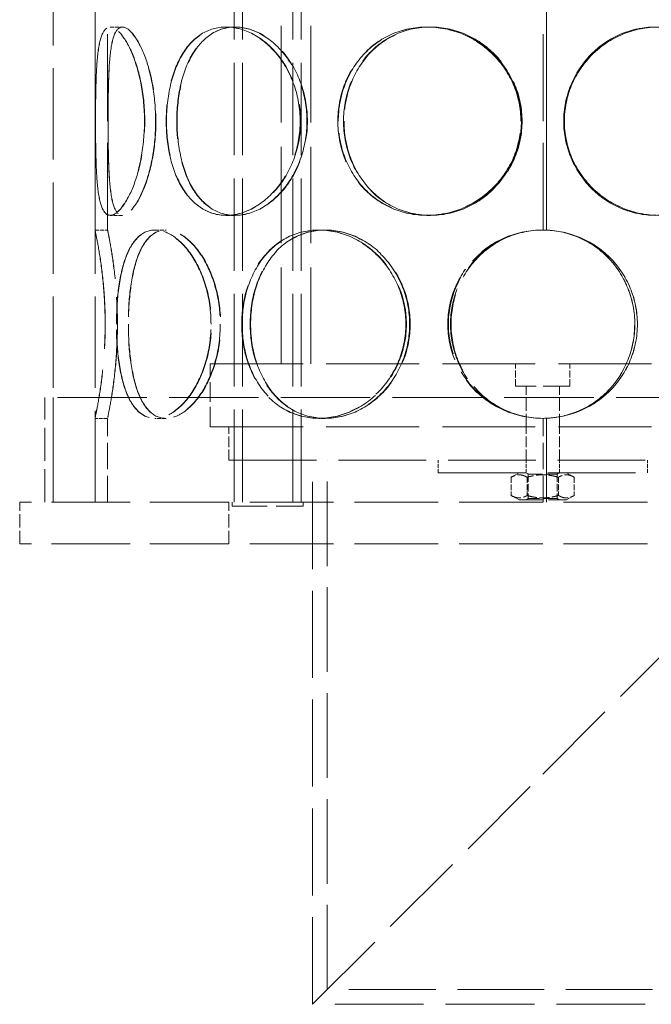
# Model space of a CAD drawing. Units: millimetres. Extents: x 100 to 4100, y 100 to 3111.
# Drawn here: x 1160 to 1311, y 1667 to 1902 of the extents above; entities that cross this region are included whole.
import ezdxf

# ---------------------------------------------------------------- set-up
doc = ezdxf.new("R2010")
doc.units = ezdxf.units.MM
doc.header["$LTSCALE"] = 10
doc.linetypes.add('DASHED', pattern=[0.2068, 0.1655, -0.0413])
doc.layers.add('Hidden (ISO)', color=1, linetype='DASHED', lineweight=18, true_color=0xff0000)

msp = doc.modelspace()

# ---------------------------------------------------------------- linework, layer by layer
at = {"layer": 'Hidden (ISO)', "ltscale": 13.187973}
for p, q in [((1167.59, 1786.76), (1167.59, 2386.76)), ((1177.59, 1786.76), (1177.59, 2386.76))]:
    msp.add_line(p, q, dxfattribs=at)
at = {"layer": 'Hidden (ISO)', "ltscale": 13.355439}
for p, q in [((1210.83, 1786.76), (1210.83, 2366.76)), ((1212.83, 1786.76), (1212.83, 2366.76)), ((1224.83, 1786.76), (1224.83, 2366.76)), ((1226.83, 1786.76), (1226.83, 2366.76))]:
    msp.add_line(p, q, dxfattribs=at)
at = {"layer": 'Hidden (ISO)', "ltscale": 13.942617}
for p, q in [((1222.09, 1819.76), (1222.09, 1992.76)), ((1229.19, 1819.76), (1229.19, 1992.76))]:
    msp.add_line(p, q, dxfattribs=at)
at = {"layer": 'Hidden (ISO)', "ltscale": 12.572585}
for p, q in [((1177.59, 1851.76), (1177.59, 1903.76)), ((1180.59, 1851.76), (1180.59, 1903.76))]:
    msp.add_line(p, q, dxfattribs=at)
at = {"layer": 'Hidden (ISO)', "ltscale": 12.572534}
for p, q in [((1284.69, 1851.76), (1284.69, 1903.76)), ((1229.59, 1666.76), (1229.59, 1796.76))]:
    msp.add_line(p, q, dxfattribs=at)
at = {"layer": 'Hidden (ISO)', "ltscale": 12.582127}
for p, q in [((1285.5, 1903.78), (1285.5, 1851.74)), ((1285.52, 1851.74), (1285.52, 1903.78))]:
    msp.add_line(p, q, dxfattribs=at)
at = {"layer": 'Hidden (ISO)', "ltscale": 0.571033}
for p, q in [((1181.22, 1900.26), (1184.12, 1900.26)), ((1208.89, 1900.26), (1211.01, 1900.26)), ((1256.85, 1900.26), (1257.63, 1900.26)), ((1184.12, 1855.26), (1181.22, 1855.26)), ((1211.01, 1855.26), (1208.89, 1855.26)), ((1257.63, 1855.26), (1256.85, 1855.26)), ((1177.59, 1851.76), (1180.59, 1851.76)), ((1191.89, 1851.76), (1194.49, 1851.76)), ((1231.05, 1851.76), (1232.55, 1851.76)), ((1285.52, 1851.74), (1285.5, 1851.74)), ((1180.59, 1806.76), (1177.59, 1806.76)), ((1194.49, 1806.76), (1191.89, 1806.76)), ((1232.55, 1806.76), (1231.05, 1806.76)), ((1285.5, 1806.78), (1285.52, 1806.78)), ((1259.59, 1793.76), (1259.59, 1796.76)), ((1280.59, 1793.76), (1280.59, 1796.76)), ((1288.59, 1793.76), (1288.59, 1796.76)), ((1309.59, 1793.76), (1309.59, 1796.76))]:
    msp.add_line(p, q, dxfattribs=at)
at = {"layer": 'Hidden (ISO)', "ltscale": 0.006843}
for p, q in [((1184.12, 1900.26), (1184.15, 1900.26)), ((1184.15, 1855.26), (1184.12, 1855.26))]:
    msp.add_line(p, q, dxfattribs=at)
at = {"layer": 'Hidden (ISO)', "ltscale": 0.025828}
for p, q in [((1211.01, 1900.26), (1211.11, 1900.26)), ((1211.11, 1855.26), (1211.01, 1855.26))]:
    msp.add_line(p, q, dxfattribs=at)
at = {"layer": 'Hidden (ISO)', "ltscale": 0.096904}
for p, q in [((1257.63, 1900.26), (1257.76, 1900.26)), ((1257.76, 1855.26), (1257.63, 1855.26))]:
    msp.add_line(p, q, dxfattribs=at)
at = {"layer": 'Hidden (ISO)', "ltscale": 0.014864}
for p, q in [((1194.49, 1851.76), (1194.56, 1851.76)), ((1194.56, 1806.76), (1194.49, 1806.76))]:
    msp.add_line(p, q, dxfattribs=at)
at = {"layer": 'Hidden (ISO)', "ltscale": 0.044837}
for p, q in [((1232.55, 1851.76), (1232.67, 1851.76)), ((1232.67, 1806.76), (1232.55, 1806.76))]:
    msp.add_line(p, q, dxfattribs=at)
at = {"layer": 'Hidden (ISO)', "ltscale": 13.419118}
for p, q in [((1205.09, 1819.76), (1364.09, 1819.76)), ((1205.09, 1804.76), (1364.09, 1804.76))]:
    msp.add_line(p, q, dxfattribs=at)
at = {"layer": 'Hidden (ISO)', "ltscale": 2.855563}
msp.add_line((1205.09, 1804.76), (1205.09, 1819.76), dxfattribs=at)
at = {"layer": 'Hidden (ISO)', "ltscale": 1.008901}
for p, q in [((1278.09, 1814.46), (1278.09, 1819.76)), ((1291.09, 1814.46), (1291.09, 1819.76))]:
    msp.add_line(p, q, dxfattribs=at)
at = {"layer": 'Hidden (ISO)', "ltscale": 3.887477}
msp.add_line((1291.09, 1814.46), (1278.09, 1814.46), dxfattribs=at)
at = {"layer": 'Hidden (ISO)', "ltscale": 1.846562}
for p, q in [((1280.59, 1804.76), (1280.59, 1814.46)), ((1288.59, 1804.76), (1288.59, 1814.46))]:
    msp.add_line(p, q, dxfattribs=at)
at = {"layer": 'Hidden (ISO)', "ltscale": 12.912736}
msp.add_line((1403.59, 1811.76), (1165.59, 1811.76), dxfattribs=at)
at = {"layer": 'Hidden (ISO)', "ltscale": 4.759339}
for p, q in [((1165.59, 1786.76), (1165.59, 1811.76)), ((1167.59, 1786.76), (1167.59, 1811.76))]:
    msp.add_line(p, q, dxfattribs=at)
at = {"layer": 'Hidden (ISO)', "ltscale": 3.807471}
for p, q in [((1177.59, 1786.76), (1177.59, 1806.76)), ((1180.59, 1786.76), (1180.59, 1806.76))]:
    msp.add_line(p, q, dxfattribs=at)
at = {"layer": 'Hidden (ISO)', "ltscale": 3.807451}
msp.add_line((1284.69, 1786.76), (1284.69, 1806.76), dxfattribs=at)
at = {"layer": 'Hidden (ISO)', "ltscale": 3.811228}
for p, q in [((1285.5, 1806.78), (1285.5, 1786.76)), ((1285.52, 1786.76), (1285.52, 1806.78))]:
    msp.add_line(p, q, dxfattribs=at)
at = {"layer": 'Hidden (ISO)', "ltscale": 1.52292}
for p, q in [((1209.59, 1796.76), (1209.59, 1804.76)), ((1280.59, 1796.76), (1280.59, 1804.76)), ((1288.59, 1796.76), (1288.59, 1804.76))]:
    msp.add_line(p, q, dxfattribs=at)
at = {"layer": 'Hidden (ISO)', "ltscale": 12.659545}
for p, q in [((1209.59, 1796.76), (1359.59, 1796.76)), ((1259.59, 1793.76), (1309.59, 1793.76))]:
    msp.add_line(p, q, dxfattribs=at)
at = {"layer": 'Hidden (ISO)', "ltscale": 12.234042}
msp.add_line((1233.09, 1670.26), (1233.09, 1796.76), dxfattribs=at)
at = {"layer": 'Hidden (ISO)', "ltscale": 0.407805}
for p, q in [((1278.94, 1793.76), (1277.08, 1792.69)), ((1290.24, 1793.76), (1292.09, 1792.69)), ((1278.94, 1787.26), (1277.08, 1788.33)), ((1290.24, 1787.26), (1292.09, 1788.33))]:
    msp.add_line(p, q, dxfattribs=at)
at = {"layer": 'Hidden (ISO)', "ltscale": 0.82945}
for p, q in [((1277.08, 1792.69), (1277.08, 1788.33)), ((1280.84, 1792.69), (1280.84, 1788.33)), ((1288.34, 1792.69), (1288.34, 1788.33)), ((1292.09, 1792.69), (1292.09, 1788.33))]:
    msp.add_line(p, q, dxfattribs=at)
at = {"layer": 'Hidden (ISO)', "ltscale": 0.118886}
for p, q in [((1281.13, 1793.45), (1280.59, 1793.76)), ((1288.05, 1793.45), (1288.59, 1793.76)), ((1281.13, 1787.57), (1280.59, 1787.26)), ((1288.05, 1787.57), (1288.59, 1787.26))]:
    msp.add_line(p, q, dxfattribs=at)
at = {"layer": 'Hidden (ISO)', "ltscale": 2.06839}
for p, q in [((1281.13, 1793.45), (1288.05, 1793.45)), ((1288.05, 1787.57), (1281.13, 1787.57))]:
    msp.add_line(p, q, dxfattribs=at)
at = {"layer": 'Hidden (ISO)', "ltscale": 1.118368}
for p, q in [((1281.13, 1793.45), (1281.13, 1787.57)), ((1288.05, 1793.45), (1288.05, 1787.57))]:
    msp.add_line(p, q, dxfattribs=at)
at = {"layer": 'Hidden (ISO)', "ltscale": 11.397594}
for p, q in [((1209.59, 1786.76), (1159.59, 1786.76)), ((1209.59, 1776.76), (1159.59, 1776.76))]:
    msp.add_line(p, q, dxfattribs=at)
at = {"layer": 'Hidden (ISO)', "ltscale": 1.903676}
for p, q in [((1159.59, 1776.76), (1159.59, 1786.76)), ((1209.59, 1776.76), (1209.59, 1786.76)), ((1229.59, 1786.76), (1229.59, 1776.76))]:
    msp.add_line(p, q, dxfattribs=at)
at = {"layer": 'Hidden (ISO)', "ltscale": 12.088975}
for p, q in [((1359.59, 1786.76), (1209.59, 1786.76)), ((1359.59, 1776.76), (1209.59, 1776.76))]:
    msp.add_line(p, q, dxfattribs=at)
at = {"layer": 'Hidden (ISO)', "ltscale": 0.190278}
for p, q in [((1210.33, 1786.76), (1210.33, 1785.76)), ((1227.33, 1786.76), (1227.33, 1785.76))]:
    msp.add_line(p, q, dxfattribs=at)
at = {"layer": 'Hidden (ISO)', "ltscale": 5.083654}
msp.add_line((1210.33, 1785.76), (1227.33, 1785.76), dxfattribs=at)
at = {"layer": 'Hidden (ISO)', "ltscale": 3.379101}
msp.add_line((1278.94, 1787.26), (1290.24, 1787.26), dxfattribs=at)
at = {"layer": 'Hidden (ISO)', "ltscale": 12.700126}
for p, q in [((1284.59, 1721.76), (1339.59, 1776.76)), ((1229.59, 1666.76), (1284.59, 1721.76))]:
    msp.add_line(p, q, dxfattribs=at)
at = {"layer": 'Hidden (ISO)', "ltscale": 12.532237}
msp.add_line((1544.09, 1670.26), (1233.09, 1670.26), dxfattribs=at)
at = {"layer": 'Hidden (ISO)', "ltscale": 12.814313}
msp.add_line((1547.59, 1666.76), (1229.59, 1666.76), dxfattribs=at)
at = {"layer": 'Hidden (ISO)', "ltscale": 0.018938}
for start, end in [(90, 90.2546), (269.7454, 270)]:
    msp.add_arc((1284.69, 1829.26), 22.5, start, end, dxfattribs=at)
at = {"layer": 'Hidden (ISO)', "ltscale": 13.769186}
for points in [[(1189.41, 1877.76), (1189.41, 1874.81), (1189.13, 1871.87), (1188.12, 1866.43), (1187.39, 1863.93), (1185.7, 1859.77), (1184.74, 1858.1), (1182.89, 1855.84), (1181.99, 1855.26), (1180.45, 1855.26), (1179.8, 1855.84), (1178.82, 1858.1), (1178.47, 1859.77), (1178.01, 1863.93), (1177.88, 1866.43), (1177.74, 1871.87), (1177.71, 1874.81), (1177.71, 1880.7), (1177.74, 1883.65), (1177.88, 1889.09), (1178.01, 1891.59), (1178.47, 1895.75), (1178.82, 1897.42), (1179.8, 1899.67), (1180.45, 1900.26), (1181.99, 1900.26), (1182.89, 1899.67), (1184.74, 1897.42), (1185.7, 1895.75), (1187.39, 1891.59), (1188.12, 1889.09), (1189.13, 1883.65), (1189.41, 1880.7), (1189.41, 1877.76)], [(1177.72, 1877.76), (1177.72, 1874.81), (1177.74, 1871.87), (1177.89, 1866.43), (1178.02, 1863.93), (1178.49, 1859.77), (1178.84, 1858.1), (1179.83, 1855.84), (1180.48, 1855.26), (1182.03, 1855.26), (1182.93, 1855.84), (1184.79, 1858.1), (1185.75, 1859.77), (1187.45, 1863.93), (1188.18, 1866.43), (1189.2, 1871.87), (1189.47, 1874.81), (1189.47, 1880.7), (1189.2, 1883.65), (1188.18, 1889.09), (1187.45, 1891.59), (1185.75, 1895.75), (1184.79, 1897.42), (1182.93, 1899.67), (1182.03, 1900.26), (1180.48, 1900.26), (1179.83, 1899.67), (1178.84, 1897.42), (1178.49, 1895.75), (1178.02, 1891.59), (1177.89, 1889.09), (1177.74, 1883.65), (1177.72, 1880.7), (1177.72, 1877.76)], [(1226.61, 1877.76), (1226.61, 1874.81), (1226.11, 1871.87), (1224.21, 1866.43), (1222.81, 1863.93), (1219.41, 1859.77), (1217.41, 1858.1), (1213.2, 1855.84), (1211, 1855.26), (1206.78, 1855.26), (1204.76, 1855.84), (1201.19, 1858.1), (1199.64, 1859.77), (1197.14, 1863.93), (1196.18, 1866.43), (1194.92, 1871.87), (1194.6, 1874.81), (1194.6, 1880.7), (1194.92, 1883.65), (1196.18, 1889.09), (1197.14, 1891.59), (1199.64, 1895.75), (1201.19, 1897.42), (1204.76, 1899.67), (1206.78, 1900.26), (1211, 1900.26), (1213.2, 1899.67), (1217.41, 1897.42), (1219.41, 1895.75), (1222.81, 1891.59), (1224.21, 1889.09), (1226.11, 1883.65), (1226.61, 1880.7), (1226.61, 1877.76)], [(1194.67, 1877.76), (1194.67, 1874.81), (1194.99, 1871.87), (1196.26, 1866.43), (1197.22, 1863.93), (1199.72, 1859.77), (1201.28, 1858.1), (1204.85, 1855.84), (1206.87, 1855.26), (1211.1, 1855.26), (1213.31, 1855.84), (1217.52, 1858.1), (1219.52, 1859.77), (1222.92, 1863.93), (1224.32, 1866.43), (1226.23, 1871.87), (1226.73, 1874.81), (1226.73, 1880.7), (1226.23, 1883.65), (1224.32, 1889.09), (1222.92, 1891.59), (1219.52, 1895.75), (1217.52, 1897.42), (1213.31, 1899.67), (1211.1, 1900.26), (1206.87, 1900.26), (1204.85, 1899.67), (1201.28, 1897.42), (1199.72, 1895.75), (1197.22, 1891.59), (1196.26, 1889.09), (1194.99, 1883.65), (1194.67, 1880.7), (1194.67, 1877.76)], [(1279.35, 1877.76), (1279.35, 1874.81), (1278.76, 1871.87), (1276.48, 1866.43), (1274.79, 1863.93), (1270.59, 1859.77), (1268.08, 1858.1), (1262.66, 1855.84), (1259.74, 1855.26), (1253.97, 1855.26), (1251.12, 1855.84), (1245.92, 1858.1), (1243.58, 1859.77), (1239.71, 1863.93), (1238.18, 1866.43), (1236.13, 1871.87), (1235.61, 1874.81), (1235.61, 1880.7), (1236.13, 1883.65), (1238.18, 1889.09), (1239.71, 1891.59), (1243.58, 1895.75), (1245.92, 1897.42), (1251.12, 1899.67), (1253.97, 1900.26), (1259.74, 1900.26), (1262.66, 1899.67), (1268.08, 1897.42), (1270.59, 1895.75), (1274.79, 1891.59), (1276.48, 1889.09), (1278.76, 1883.65), (1279.35, 1880.7), (1279.35, 1877.76)], [(1235.73, 1877.76), (1235.73, 1874.81), (1236.26, 1871.87), (1238.31, 1866.43), (1239.83, 1863.93), (1243.71, 1859.77), (1246.05, 1858.1), (1251.25, 1855.84), (1254.1, 1855.26), (1259.87, 1855.26), (1262.79, 1855.84), (1268.22, 1858.1), (1270.73, 1859.77), (1274.93, 1863.93), (1276.62, 1866.43), (1278.9, 1871.87), (1279.49, 1874.81), (1279.49, 1880.7), (1278.9, 1883.65), (1276.62, 1889.09), (1274.93, 1891.59), (1270.73, 1895.75), (1268.22, 1897.42), (1262.79, 1899.67), (1259.87, 1900.26), (1254.1, 1900.26), (1251.25, 1899.67), (1246.05, 1897.42), (1243.71, 1895.75), (1239.83, 1891.59), (1238.31, 1889.09), (1236.26, 1883.65), (1235.73, 1880.7), (1235.73, 1877.76)], [(1333.5, 1877.76), (1333.5, 1874.81), (1332.97, 1871.87), (1330.92, 1866.43), (1329.4, 1863.93), (1325.53, 1859.77), (1323.18, 1858.1), (1317.99, 1855.84), (1315.14, 1855.26), (1309.36, 1855.26), (1306.45, 1855.84), (1301.02, 1858.1), (1298.51, 1859.77), (1294.31, 1863.93), (1292.62, 1866.43), (1290.34, 1871.87), (1289.75, 1874.81), (1289.75, 1880.7), (1290.34, 1883.65), (1292.62, 1889.09), (1294.31, 1891.59), (1298.51, 1895.75), (1301.02, 1897.42), (1306.45, 1899.67), (1309.36, 1900.26), (1315.14, 1900.26), (1317.99, 1899.67), (1323.18, 1897.42), (1325.53, 1895.75), (1329.4, 1891.59), (1330.92, 1889.09), (1332.97, 1883.65), (1333.5, 1880.7), (1333.5, 1877.76)], [(1289.76, 1877.76), (1289.76, 1874.81), (1290.35, 1871.87), (1292.64, 1866.43), (1294.32, 1863.93), (1298.52, 1859.77), (1301.03, 1858.1), (1306.46, 1855.84), (1309.38, 1855.26), (1315.15, 1855.26), (1318, 1855.84), (1323.2, 1858.1), (1325.54, 1859.77), (1329.41, 1863.93), (1330.94, 1866.43), (1332.99, 1871.87), (1333.51, 1874.81), (1333.51, 1880.7), (1332.99, 1883.65), (1330.94, 1889.09), (1329.41, 1891.59), (1325.54, 1895.75), (1323.2, 1897.42), (1318, 1899.67), (1315.15, 1900.26), (1309.38, 1900.26), (1306.46, 1899.67), (1301.03, 1897.42), (1298.52, 1895.75), (1294.32, 1891.59), (1292.64, 1889.09), (1290.35, 1883.65), (1289.76, 1880.7), (1289.76, 1877.76)], [(1180, 1829.26), (1180, 1826.31), (1179.87, 1823.37), (1179.42, 1817.93), (1179.11, 1815.43), (1178.48, 1811.27), (1178.16, 1809.6), (1177.72, 1807.34), (1177.59, 1806.76), (1177.59, 1806.76), (1177.72, 1807.34), (1178.18, 1809.6), (1178.49, 1811.27), (1179.13, 1815.43), (1179.45, 1817.93), (1179.9, 1823.37), (1180.03, 1826.31), (1180.03, 1832.2), (1179.9, 1835.15), (1179.45, 1840.59), (1179.13, 1843.09), (1178.49, 1847.25), (1178.18, 1848.92), (1177.72, 1851.17), (1177.59, 1851.76), (1177.59, 1851.76), (1177.72, 1851.17), (1178.16, 1848.92), (1178.48, 1847.25), (1179.11, 1843.09), (1179.42, 1840.59), (1179.87, 1835.15), (1180, 1832.2), (1180, 1829.26)], [(1205.31, 1829.26), (1205.31, 1826.31), (1204.9, 1823.37), (1203.4, 1817.93), (1202.29, 1815.43), (1199.66, 1811.27), (1198.13, 1809.6), (1194.99, 1807.34), (1193.39, 1806.76), (1190.4, 1806.76), (1189.02, 1807.34), (1186.67, 1809.6), (1185.68, 1811.27), (1184.15, 1815.43), (1183.59, 1817.93), (1182.86, 1823.37), (1182.68, 1826.31), (1182.68, 1832.2), (1182.86, 1835.15), (1183.59, 1840.59), (1184.15, 1843.09), (1185.68, 1847.25), (1186.67, 1848.92), (1189.02, 1851.17), (1190.4, 1851.76), (1193.39, 1851.76), (1194.99, 1851.17), (1198.13, 1848.92), (1199.66, 1847.25), (1202.29, 1843.09), (1203.4, 1840.59), (1204.9, 1835.15), (1205.31, 1832.2), (1205.31, 1829.26)], [(1182.72, 1829.26), (1182.72, 1826.31), (1182.9, 1823.37), (1183.64, 1817.93), (1184.2, 1815.43), (1185.74, 1811.27), (1186.72, 1809.6), (1189.09, 1807.34), (1190.47, 1806.76), (1193.46, 1806.76), (1195.07, 1807.34), (1198.21, 1809.6), (1199.74, 1811.27), (1202.38, 1815.43), (1203.49, 1817.93), (1205, 1823.37), (1205.4, 1826.31), (1205.4, 1832.2), (1205, 1835.15), (1203.49, 1840.59), (1202.38, 1843.09), (1199.74, 1847.25), (1198.21, 1848.92), (1195.07, 1851.17), (1193.46, 1851.76), (1190.47, 1851.76), (1189.09, 1851.17), (1186.72, 1848.92), (1185.74, 1847.25), (1184.2, 1843.09), (1183.64, 1840.59), (1182.9, 1835.15), (1182.72, 1832.2), (1182.72, 1829.26)], [(1251.87, 1829.26), (1251.87, 1826.31), (1251.3, 1823.37), (1249.14, 1817.93), (1247.54, 1815.43), (1243.6, 1811.27), (1241.27, 1809.6), (1236.28, 1807.34), (1233.63, 1806.76), (1228.46, 1806.76), (1225.94, 1807.34), (1221.4, 1809.6), (1219.39, 1811.27), (1216.09, 1815.43), (1214.81, 1817.93), (1213.09, 1823.37), (1212.65, 1826.31), (1212.65, 1832.2), (1213.09, 1835.15), (1214.81, 1840.59), (1216.09, 1843.09), (1219.39, 1847.25), (1221.4, 1848.92), (1225.94, 1851.17), (1228.46, 1851.76), (1233.63, 1851.76), (1236.28, 1851.17), (1241.27, 1848.92), (1243.6, 1847.25), (1247.54, 1843.09), (1249.14, 1840.59), (1251.3, 1835.15), (1251.87, 1832.2), (1251.87, 1829.26)], [(1212.75, 1829.26), (1212.75, 1826.31), (1213.19, 1823.37), (1214.91, 1817.93), (1216.19, 1815.43), (1219.5, 1811.27), (1221.52, 1809.6), (1226.06, 1807.34), (1228.58, 1806.76), (1233.76, 1806.76), (1236.41, 1807.34), (1241.4, 1809.6), (1243.73, 1811.27), (1247.67, 1815.43), (1249.27, 1817.93), (1251.43, 1823.37), (1252, 1826.31), (1252, 1832.2), (1251.43, 1835.15), (1249.27, 1840.59), (1247.67, 1843.09), (1243.73, 1847.25), (1241.4, 1848.92), (1236.41, 1851.17), (1233.76, 1851.76), (1228.58, 1851.76), (1226.06, 1851.17), (1221.52, 1848.92), (1219.5, 1847.25), (1216.19, 1843.09), (1214.91, 1840.59), (1213.19, 1835.15), (1212.75, 1832.2), (1212.75, 1829.26)], [(1307.2, 1829.26), (1307.2, 1826.31), (1306.62, 1823.37), (1304.38, 1817.93), (1302.71, 1815.43), (1298.54, 1811.27), (1296.02, 1809.6), (1290.52, 1807.34), (1287.54, 1806.76), (1281.56, 1806.76), (1278.58, 1807.34), (1273.08, 1809.6), (1270.56, 1811.27), (1266.39, 1815.43), (1264.73, 1817.93), (1262.48, 1823.37), (1261.9, 1826.31), (1261.9, 1832.2), (1262.48, 1835.15), (1264.73, 1840.59), (1266.39, 1843.09), (1270.56, 1847.25), (1273.08, 1848.92), (1278.58, 1851.17), (1281.56, 1851.76), (1287.54, 1851.76), (1290.52, 1851.17), (1296.02, 1848.92), (1298.54, 1847.25), (1302.71, 1843.09), (1304.38, 1840.59), (1306.62, 1835.15), (1307.2, 1832.2), (1307.2, 1829.26)]]:
    msp.add_open_spline(points, degree=3, knots=[-1, -1, -1, -1, -0.9375, -0.9375, -0.875, -0.875, -0.8125, -0.8125, -0.75, -0.75, -0.6875, -0.6875, -0.625, -0.625, -0.5625, -0.5625, -0.5, -0.5, -0.4375, -0.4375, -0.375, -0.375, -0.3125, -0.3125, -0.25, -0.25, -0.1875, -0.1875, -0.125, -0.125, -0.0625, -0.0625, 0, 0, 0, 0], dxfattribs=at)
at = {"layer": 'Hidden (ISO)', "ltscale": 13.574803}
for points in [[(1180.71, 1877.76), (1180.71, 1880.7), (1180.74, 1883.65), (1180.88, 1889.09), (1181.01, 1891.59), (1181.47, 1895.75), (1181.8, 1897.42), (1182.77, 1899.67), (1183.4, 1900.26), (1184.9, 1900.26), (1185.78, 1899.67), (1187.59, 1897.42), (1188.52, 1895.75), (1190.17, 1891.59), (1190.89, 1889.09), (1191.87, 1883.65), (1192.14, 1880.7), (1192.14, 1874.81), (1191.87, 1871.87), (1190.89, 1866.43), (1190.17, 1863.93), (1188.52, 1859.77), (1187.59, 1858.1), (1185.78, 1855.84), (1184.9, 1855.26), (1183.4, 1855.26), (1182.77, 1855.84), (1181.8, 1858.1), (1181.47, 1859.77), (1181.01, 1863.93), (1180.88, 1866.43), (1180.74, 1871.87), (1180.71, 1874.81), (1180.71, 1877.76)], [(1192.08, 1877.76), (1192.08, 1880.7), (1191.81, 1883.65), (1190.83, 1889.09), (1190.11, 1891.59), (1188.47, 1895.75), (1187.54, 1897.42), (1185.74, 1899.67), (1184.87, 1900.26), (1183.37, 1900.26), (1182.74, 1899.67), (1181.78, 1897.42), (1181.45, 1895.75), (1181, 1891.59), (1180.87, 1889.09), (1180.73, 1883.65), (1180.71, 1880.7), (1180.71, 1874.81), (1180.73, 1871.87), (1180.87, 1866.43), (1181, 1863.93), (1181.45, 1859.77), (1181.78, 1858.1), (1182.74, 1855.84), (1183.37, 1855.26), (1184.87, 1855.26), (1185.74, 1855.84), (1187.54, 1858.1), (1188.47, 1859.77), (1190.11, 1863.93), (1190.83, 1866.43), (1191.81, 1871.87), (1192.08, 1874.81), (1192.08, 1877.76)], [(1228.24, 1877.76), (1228.24, 1880.7), (1227.75, 1883.65), (1225.9, 1889.09), (1224.54, 1891.59), (1221.24, 1895.75), (1219.29, 1897.42), (1215.21, 1899.67), (1213.06, 1900.26), (1208.96, 1900.26), (1207, 1899.67), (1203.53, 1897.42), (1202.02, 1895.75), (1199.59, 1891.59), (1198.66, 1889.09), (1197.43, 1883.65), (1197.12, 1880.7), (1197.12, 1874.81), (1197.43, 1871.87), (1198.66, 1866.43), (1199.59, 1863.93), (1202.02, 1859.77), (1203.53, 1858.1), (1207, 1855.84), (1208.96, 1855.26), (1213.06, 1855.26), (1215.21, 1855.84), (1219.29, 1858.1), (1221.24, 1859.77), (1224.54, 1863.93), (1225.9, 1866.43), (1227.75, 1871.87), (1228.24, 1874.81), (1228.24, 1877.76)], [(1197.2, 1877.76), (1197.2, 1880.7), (1197.51, 1883.65), (1198.74, 1889.09), (1199.67, 1891.59), (1202.1, 1895.75), (1203.62, 1897.42), (1207.09, 1899.67), (1209.05, 1900.26), (1213.16, 1900.26), (1215.31, 1899.67), (1219.4, 1897.42), (1221.35, 1895.75), (1224.65, 1891.59), (1226.01, 1889.09), (1227.86, 1883.65), (1228.35, 1880.7), (1228.35, 1874.81), (1227.86, 1871.87), (1226.01, 1866.43), (1224.65, 1863.93), (1221.35, 1859.77), (1219.4, 1858.1), (1215.31, 1855.84), (1213.16, 1855.26), (1209.05, 1855.26), (1207.09, 1855.84), (1203.62, 1858.1), (1202.1, 1859.77), (1199.67, 1863.93), (1198.74, 1866.43), (1197.51, 1871.87), (1197.2, 1874.81), (1197.2, 1877.76)], [(1279.5, 1877.76), (1279.5, 1880.7), (1278.92, 1883.65), (1276.71, 1889.09), (1275.07, 1891.59), (1270.99, 1895.75), (1268.55, 1897.42), (1263.27, 1899.67), (1260.43, 1900.26), (1254.83, 1900.26), (1252.06, 1899.67), (1247.01, 1897.42), (1244.73, 1895.75), (1240.97, 1891.59), (1239.48, 1889.09), (1237.49, 1883.65), (1236.98, 1880.7), (1236.98, 1874.81), (1237.49, 1871.87), (1239.48, 1866.43), (1240.97, 1863.93), (1244.73, 1859.77), (1247.01, 1858.1), (1252.06, 1855.84), (1254.83, 1855.26), (1260.43, 1855.26), (1263.27, 1855.84), (1268.55, 1858.1), (1270.99, 1859.77), (1275.07, 1863.93), (1276.71, 1866.43), (1278.92, 1871.87), (1279.5, 1874.81), (1279.5, 1877.76)], [(1237.1, 1877.76), (1237.1, 1880.7), (1237.61, 1883.65), (1239.61, 1889.09), (1241.09, 1891.59), (1244.85, 1895.75), (1247.13, 1897.42), (1252.19, 1899.67), (1254.96, 1900.26), (1260.57, 1900.26), (1263.4, 1899.67), (1268.68, 1897.42), (1271.12, 1895.75), (1275.2, 1891.59), (1276.84, 1889.09), (1279.06, 1883.65), (1279.64, 1880.7), (1279.64, 1874.81), (1279.06, 1871.87), (1276.84, 1866.43), (1275.2, 1863.93), (1271.12, 1859.77), (1268.68, 1858.1), (1263.4, 1855.84), (1260.57, 1855.26), (1254.96, 1855.26), (1252.19, 1855.84), (1247.13, 1858.1), (1244.85, 1859.77), (1241.09, 1863.93), (1239.61, 1866.43), (1237.61, 1871.87), (1237.1, 1874.81), (1237.1, 1877.76)], [(1332.13, 1877.76), (1332.13, 1880.7), (1331.62, 1883.65), (1329.63, 1889.09), (1328.14, 1891.59), (1324.38, 1895.75), (1322.1, 1897.42), (1317.05, 1899.67), (1314.28, 1900.26), (1308.67, 1900.26), (1305.83, 1899.67), (1300.56, 1897.42), (1298.12, 1895.75), (1294.04, 1891.59), (1292.4, 1889.09), (1290.18, 1883.65), (1289.6, 1880.7), (1289.6, 1874.81), (1290.18, 1871.87), (1292.4, 1866.43), (1294.04, 1863.93), (1298.12, 1859.77), (1300.56, 1858.1), (1305.83, 1855.84), (1308.67, 1855.26), (1314.28, 1855.26), (1317.05, 1855.84), (1322.1, 1858.1), (1324.38, 1859.77), (1328.14, 1863.93), (1329.63, 1866.43), (1331.62, 1871.87), (1332.13, 1874.81), (1332.13, 1877.76)], [(1289.62, 1877.76), (1289.62, 1880.7), (1290.19, 1883.65), (1292.41, 1889.09), (1294.05, 1891.59), (1298.13, 1895.75), (1300.57, 1897.42), (1305.85, 1899.67), (1308.68, 1900.26), (1314.29, 1900.26), (1317.06, 1899.67), (1322.11, 1897.42), (1324.39, 1895.75), (1328.16, 1891.59), (1329.64, 1889.09), (1331.63, 1883.65), (1332.14, 1880.7), (1332.14, 1874.81), (1331.63, 1871.87), (1329.64, 1866.43), (1328.16, 1863.93), (1324.39, 1859.77), (1322.11, 1858.1), (1317.06, 1855.84), (1314.29, 1855.26), (1308.68, 1855.26), (1305.85, 1855.84), (1300.57, 1858.1), (1298.13, 1859.77), (1294.05, 1863.93), (1292.41, 1866.43), (1290.19, 1871.87), (1289.62, 1874.81), (1289.62, 1877.76)], [(1182.93, 1829.26), (1182.93, 1832.2), (1182.8, 1835.15), (1182.37, 1840.59), (1182.07, 1843.09), (1181.45, 1847.25), (1181.15, 1848.92), (1180.71, 1851.17), (1180.59, 1851.76), (1180.59, 1851.76), (1180.72, 1851.17), (1181.16, 1848.92), (1181.47, 1847.25), (1182.09, 1843.09), (1182.4, 1840.59), (1182.83, 1835.15), (1182.96, 1832.2), (1182.96, 1826.31), (1182.83, 1823.37), (1182.4, 1817.93), (1182.09, 1815.43), (1181.47, 1811.27), (1181.16, 1809.6), (1180.72, 1807.34), (1180.59, 1806.76), (1180.59, 1806.76), (1180.71, 1807.34), (1181.15, 1809.6), (1181.45, 1811.27), (1182.07, 1815.43), (1182.37, 1817.93), (1182.8, 1823.37), (1182.93, 1826.31), (1182.93, 1829.26)], [(1207.53, 1829.26), (1207.53, 1832.2), (1207.14, 1835.15), (1205.67, 1840.59), (1204.6, 1843.09), (1202.04, 1847.25), (1200.55, 1848.92), (1197.5, 1851.17), (1195.94, 1851.76), (1193.04, 1851.76), (1191.7, 1851.17), (1189.41, 1848.92), (1188.46, 1847.25), (1186.96, 1843.09), (1186.42, 1840.59), (1185.71, 1835.15), (1185.54, 1832.2), (1185.54, 1826.31), (1185.71, 1823.37), (1186.42, 1817.93), (1186.96, 1815.43), (1188.46, 1811.27), (1189.41, 1809.6), (1191.7, 1807.34), (1193.04, 1806.76), (1195.94, 1806.76), (1197.5, 1807.34), (1200.55, 1809.6), (1202.04, 1811.27), (1204.6, 1815.43), (1205.67, 1817.93), (1207.14, 1823.37), (1207.53, 1826.31), (1207.53, 1829.26)], [(1185.58, 1829.26), (1185.58, 1832.2), (1185.75, 1835.15), (1186.47, 1840.59), (1187.01, 1843.09), (1188.51, 1847.25), (1189.47, 1848.92), (1191.77, 1851.17), (1193.11, 1851.76), (1196.01, 1851.76), (1197.58, 1851.17), (1200.63, 1848.92), (1202.12, 1847.25), (1204.69, 1843.09), (1205.76, 1840.59), (1207.23, 1835.15), (1207.62, 1832.2), (1207.62, 1826.31), (1207.23, 1823.37), (1205.76, 1817.93), (1204.69, 1815.43), (1202.12, 1811.27), (1200.63, 1809.6), (1197.58, 1807.34), (1196.01, 1806.76), (1193.11, 1806.76), (1191.77, 1807.34), (1189.47, 1809.6), (1188.51, 1811.27), (1187.01, 1815.43), (1186.47, 1817.93), (1185.75, 1823.37), (1185.58, 1826.31), (1185.58, 1829.26)], [(1252.78, 1829.26), (1252.78, 1832.2), (1252.23, 1835.15), (1250.13, 1840.59), (1248.58, 1843.09), (1244.75, 1847.25), (1242.49, 1848.92), (1237.64, 1851.17), (1235.06, 1851.76), (1230.03, 1851.76), (1227.59, 1851.17), (1223.17, 1848.92), (1221.21, 1847.25), (1218.01, 1843.09), (1216.76, 1840.59), (1215.09, 1835.15), (1214.67, 1832.2), (1214.67, 1826.31), (1215.09, 1823.37), (1216.76, 1817.93), (1218.01, 1815.43), (1221.21, 1811.27), (1223.17, 1809.6), (1227.59, 1807.34), (1230.03, 1806.76), (1235.06, 1806.76), (1237.64, 1807.34), (1242.49, 1809.6), (1244.75, 1811.27), (1248.58, 1815.43), (1250.13, 1817.93), (1252.23, 1823.37), (1252.78, 1826.31), (1252.78, 1829.26)], [(1214.77, 1829.26), (1214.77, 1832.2), (1215.19, 1835.15), (1216.86, 1840.59), (1218.11, 1843.09), (1221.32, 1847.25), (1223.28, 1848.92), (1227.7, 1851.17), (1230.15, 1851.76), (1235.18, 1851.76), (1237.76, 1851.17), (1242.61, 1848.92), (1244.88, 1847.25), (1248.7, 1843.09), (1250.26, 1840.59), (1252.36, 1835.15), (1252.91, 1832.2), (1252.91, 1826.31), (1252.36, 1823.37), (1250.26, 1817.93), (1248.7, 1815.43), (1244.88, 1811.27), (1242.61, 1809.6), (1237.76, 1807.34), (1235.18, 1806.76), (1230.15, 1806.76), (1227.7, 1807.34), (1223.28, 1809.6), (1221.32, 1811.27), (1218.11, 1815.43), (1216.86, 1817.93), (1215.19, 1823.37), (1214.77, 1826.31), (1214.77, 1829.26)], [(1306.56, 1829.26), (1306.56, 1832.2), (1306, 1835.15), (1303.82, 1840.59), (1302.21, 1843.09), (1298.15, 1847.25), (1295.7, 1848.92), (1290.36, 1851.17), (1287.45, 1851.76), (1281.65, 1851.76), (1278.75, 1851.17), (1273.4, 1848.92), (1270.96, 1847.25), (1266.9, 1843.09), (1265.28, 1840.59), (1263.1, 1835.15), (1262.54, 1832.2), (1262.54, 1826.31), (1263.1, 1823.37), (1265.28, 1817.93), (1266.9, 1815.43), (1270.96, 1811.27), (1273.4, 1809.6), (1278.75, 1807.34), (1281.65, 1806.76), (1287.45, 1806.76), (1290.36, 1807.34), (1295.7, 1809.6), (1298.15, 1811.27), (1302.21, 1815.43), (1303.82, 1817.93), (1306, 1823.37), (1306.56, 1826.31), (1306.56, 1829.26)]]:
    msp.add_open_spline(points, degree=3, knots=[0, 0, 0, 0, 0.0625, 0.0625, 0.125, 0.125, 0.1875, 0.1875, 0.25, 0.25, 0.3125, 0.3125, 0.375, 0.375, 0.4375, 0.4375, 0.5, 0.5, 0.5625, 0.5625, 0.625, 0.625, 0.6875, 0.6875, 0.75, 0.75, 0.8125, 0.8125, 0.875, 0.875, 0.9375, 0.9375, 1, 1, 1, 1], dxfattribs=at)
at = {"layer": 'Hidden (ISO)', "ltscale": 11.441632}
msp.add_open_spline([(1284.59, 1851.76), (1281.61, 1851.74), (1278.64, 1851.15), (1273.16, 1848.88), (1270.66, 1847.21), (1266.5, 1843.05), (1264.85, 1840.56), (1262.62, 1835.13), (1262.04, 1832.2), (1262.04, 1826.32), (1262.62, 1823.39), (1264.85, 1817.96), (1266.5, 1815.47), (1270.66, 1811.3), (1273.16, 1809.63), (1278.64, 1807.37), (1281.61, 1806.77), (1284.59, 1806.76)], degree=3, knots=[-1, -1, -1, -1, -0.875, -0.875, -0.75, -0.75, -0.625, -0.625, -0.5, -0.5, -0.375, -0.375, -0.25, -0.25, -0.125, -0.125, 0, 0, 0, 0], dxfattribs=at)
at = {"layer": 'Hidden (ISO)', "ltscale": 11.280562}
msp.add_open_spline([(1284.59, 1806.76), (1281.69, 1806.77), (1278.8, 1807.37), (1273.48, 1809.63), (1271.05, 1811.3), (1267.01, 1815.47), (1265.4, 1817.96), (1263.23, 1823.39), (1262.67, 1826.32), (1262.67, 1832.2), (1263.23, 1835.13), (1265.4, 1840.56), (1267.01, 1843.05), (1271.05, 1847.21), (1273.48, 1848.88), (1278.8, 1851.15), (1281.69, 1851.74), (1284.59, 1851.76)], degree=3, knots=[0, 0, 0, 0, 0.125, 0.125, 0.25, 0.25, 0.375, 0.375, 0.5, 0.5, 0.625, 0.625, 0.75, 0.75, 0.875, 0.875, 1, 1, 1, 1], dxfattribs=at)
at = {"layer": 'Hidden (ISO)', "ltscale": 11.012067}
msp.add_open_spline([(1285.5, 1851.74), (1288.09, 1851.63), (1290.67, 1851.05), (1295.73, 1848.91), (1298.17, 1847.24), (1302.23, 1843.08), (1303.84, 1840.58), (1306.02, 1835.14), (1306.58, 1832.2), (1306.58, 1826.31), (1306.02, 1823.37), (1303.84, 1817.93), (1302.23, 1815.44), (1298.17, 1811.27), (1295.73, 1809.61), (1290.67, 1807.47), (1288.09, 1806.89), (1285.5, 1806.78)], degree=3, knots=[0.0130375, 0.0130375, 0.0130375, 0.0130375, 0.125, 0.125, 0.25, 0.25, 0.375, 0.375, 0.5, 0.5, 0.625, 0.625, 0.75, 0.75, 0.875, 0.875, 0.9869625, 0.9869625, 0.9869625, 0.9869625], dxfattribs=at)
at = {"layer": 'Hidden (ISO)', "ltscale": 11.165396}
msp.add_open_spline([(1285.52, 1806.78), (1288.19, 1806.89), (1290.84, 1807.47), (1296.05, 1809.61), (1298.56, 1811.27), (1302.73, 1815.44), (1304.39, 1817.93), (1306.63, 1823.37), (1307.21, 1826.31), (1307.21, 1832.2), (1306.63, 1835.14), (1304.39, 1840.58), (1302.73, 1843.08), (1298.56, 1847.24), (1296.05, 1848.91), (1290.84, 1851.05), (1288.19, 1851.63), (1285.52, 1851.74)], degree=3, knots=[-0.9869625, -0.9869625, -0.9869625, -0.9869625, -0.875, -0.875, -0.75, -0.75, -0.625, -0.625, -0.5, -0.5, -0.375, -0.375, -0.25, -0.25, -0.125, -0.125, -0.0130375, -0.0130375, -0.0130375, -0.0130375], dxfattribs=at)
at = {"layer": 'Hidden (ISO)', "ltscale": 1.450678}
for points in [[(1280.84, 1792.69), (1278.96, 1793.77), (1277.08, 1792.69)], [(1288.34, 1792.69), (1284.59, 1793.77), (1280.84, 1792.69)], [(1292.09, 1792.69), (1290.22, 1793.77), (1288.34, 1792.69)], [(1277.08, 1788.33), (1278.96, 1787.25), (1280.84, 1788.33)], [(1280.84, 1788.33), (1284.59, 1787.25), (1288.34, 1788.33)], [(1288.34, 1788.33), (1290.22, 1787.25), (1292.09, 1788.33)]]:
    msp.add_rational_spline(points, [1, 1.15470053838, 1], degree=2, dxfattribs=at)

doc.saveas('drawing.dxf')
